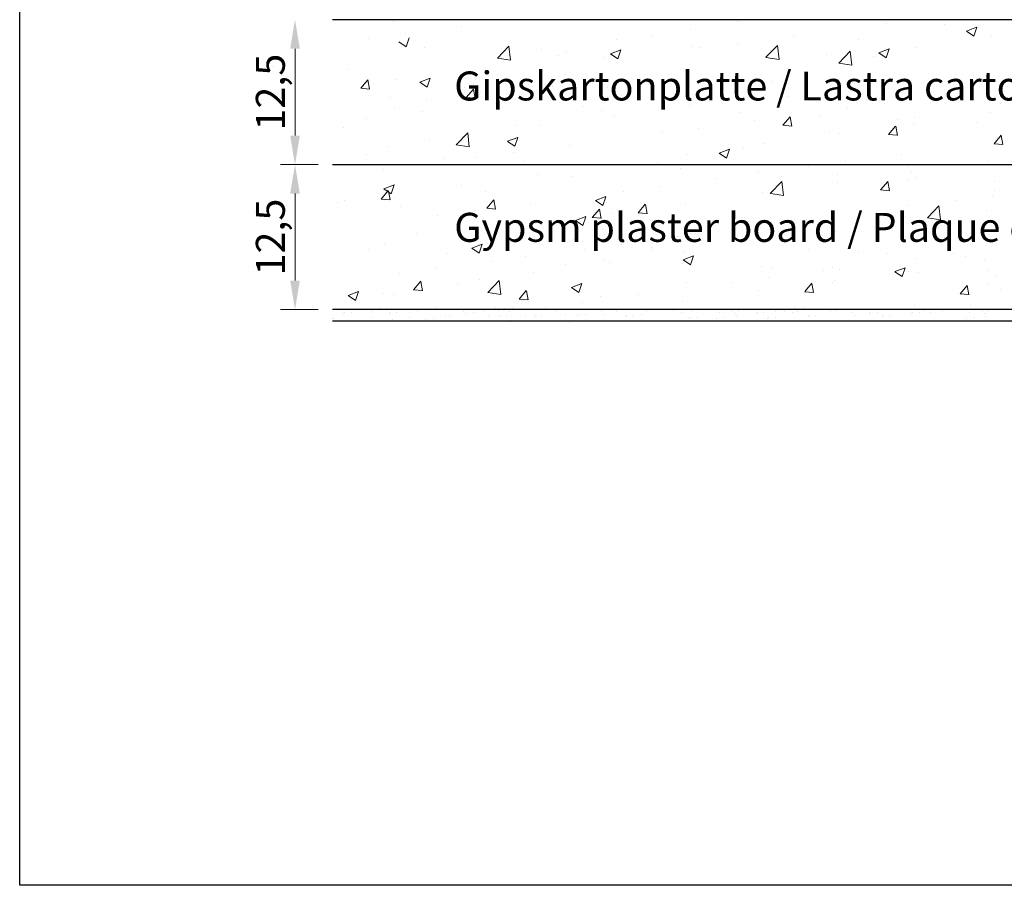
# Model space of a CAD drawing. Units: millimetres. Extents: x 17027 to 17324, y 3479 to 3696.
# Drawn here: x 17027 to 17112, y 3479 to 3554 of the extents above; entities that cross this region are included whole.
import ezdxf

# ---------------------------------------------------------------- set-up
doc = ezdxf.new("R2010")
doc.units = ezdxf.units.MM
doc.layers.get('0').update_dxf_attribs({"lineweight": 25})
for name, color, linetype, lineweight in [('1', 7, 'Continuous', 18), ('Bemassung R', 1, 'Continuous', 20), ('Gipsp Sch', 253, 'Continuous', 5)]:
    doc.layers.add(name, color=color, linetype=linetype, lineweight=lineweight)
doc.styles.add('Stil2', font='arial.ttf')

msp = doc.modelspace()

# ---------------------------------------------------------------- linework, layer by layer
for p, q in [((17027.352, 3479.093), (17027.352, 3696.093)), ((17027.352, 3479.093), (17027.352, 3696.093)), ((17172.159, 3553.758), (17054.352, 3553.758)), ((17054.352, 3541.258), (17172.159, 3541.258)), ((17184.585, 3528.758), (17054.352, 3528.758)), ((17184.58, 3527.758), (17054.352, 3527.758)), ((17324.352, 3479.093), (17027.352, 3479.093)), ((17324.352, 3479.093), (17027.352, 3479.093)), ((17324.352, 3479.093), (17027.352, 3479.093))]:
    msp.add_line(p, q)
at = {"layer": '1'}
for p, q in [((17055.303, 3528.4), (17055.303, 3528.4)), ((17055.416, 3528.503), (17055.416, 3528.503)), ((17055.964, 3528.487), (17055.964, 3528.487)), ((17057.755, 3528.553), (17057.755, 3528.553)), ((17059.235, 3528.4), (17059.235, 3528.4)), ((17059.348, 3528.503), (17059.348, 3528.503)), ((17059.896, 3528.487), (17059.896, 3528.487)), ((17061.71, 3528.56), (17061.71, 3528.56)), ((17065.665, 3528.567), (17065.665, 3528.567)), ((17065.814, 3528.384), (17065.814, 3528.384)), ((17066.475, 3528.471), (17066.475, 3528.471)), ((17067.508, 3528.607), (17067.508, 3528.607)), ((17068.648, 3528.716), (17068.648, 3528.716)), ((17069.62, 3528.575), (17069.62, 3528.575)), ((17073.575, 3528.582), (17073.575, 3528.582)), ((17074.452, 3528.326), (17074.452, 3528.326)), ((17075.648, 3528.314), (17075.648, 3528.314)), ((17076.196, 3528.298), (17076.196, 3528.298)), ((17077.53, 3528.589), (17077.53, 3528.589)), ((17077.776, 3528.368), (17077.776, 3528.368)), ((17078.652, 3528.775), (17078.652, 3528.775)), ((17078.886, 3528.56), (17078.886, 3528.56)), ((17081.025, 3528.353), (17081.025, 3528.353)), ((17081.485, 3528.596), (17081.485, 3528.596)), ((17083.809, 3528.663), (17083.809, 3528.663)), ((17084.455, 3528.476), (17084.455, 3528.476)), ((17085.44, 3528.603), (17085.44, 3528.603)), ((17087.779, 3528.519), (17087.779, 3528.519)), ((17088.891, 3528.619), (17088.891, 3528.619)), ((17089.125, 3528.404), (17089.125, 3528.404)), ((17089.395, 3528.611), (17089.395, 3528.611)), ((17090.915, 3528.4), (17090.915, 3528.4)), ((17091.028, 3528.503), (17091.028, 3528.503)), ((17091.576, 3528.487), (17091.576, 3528.487)), ((17092.609, 3528.623), (17092.609, 3528.623)), ((17093.35, 3528.618), (17093.35, 3528.618)), ((17094.048, 3528.507), (17094.048, 3528.507)), ((17094.458, 3528.627), (17094.458, 3528.627)), ((17095.505, 3528.257), (17095.505, 3528.257)), ((17096.054, 3528.241), (17096.054, 3528.241)), ((17097.305, 3528.625), (17097.305, 3528.625)), ((17097.782, 3528.669), (17097.782, 3528.669)), ((17099.13, 3528.463), (17099.13, 3528.463)), ((17099.364, 3528.249), (17099.364, 3528.249)), ((17100.705, 3528.4), (17100.705, 3528.4)), ((17100.817, 3528.503), (17100.817, 3528.503)), ((17101.366, 3528.487), (17101.366, 3528.487)), ((17101.899, 3528.294), (17101.899, 3528.294)), ((17102.447, 3528.278), (17102.447, 3528.278)), ((17104.321, 3528.4), (17104.321, 3528.4)), ((17104.433, 3528.503), (17104.433, 3528.503)), ((17104.982, 3528.487), (17104.982, 3528.487)), ((17105.34, 3528.663), (17105.34, 3528.663)), ((17105.986, 3528.476), (17105.986, 3528.476)), ((17106.971, 3528.603), (17106.971, 3528.603)), ((17109.31, 3528.519), (17109.31, 3528.519)), ((17110.422, 3528.619), (17110.422, 3528.619)), ((17110.656, 3528.404), (17110.656, 3528.404)), ((17110.926, 3528.611), (17110.926, 3528.611)), ((17057.769, 3528.067), (17057.769, 3528.067)), ((17059.514, 3527.86), (17059.514, 3527.86)), ((17061.018, 3528.052), (17061.018, 3528.052)), ((17062.396, 3527.934), (17062.396, 3527.934)), ((17063.057, 3528.021), (17063.057, 3528.021)), ((17064.089, 3528.157), (17064.089, 3528.157)), ((17064.448, 3528.175), (17064.448, 3528.175)), ((17064.596, 3527.816), (17064.596, 3527.816)), ((17067.773, 3528.218), (17067.773, 3528.218)), ((17068.694, 3528.118), (17068.694, 3528.118)), ((17068.807, 3528.221), (17068.807, 3528.221)), ((17069.355, 3528.205), (17069.355, 3528.205)), ((17071.021, 3528.202), (17071.021, 3528.202)), ((17071.751, 3528.099), (17071.751, 3528.099)), ((17071.864, 3528.202), (17071.864, 3528.202)), ((17072.412, 3528.186), (17072.412, 3528.186)), ((17075.535, 3528.211), (17075.535, 3528.211)), ((17079.598, 3528.118), (17079.598, 3528.118)), ((17079.711, 3528.221), (17079.711, 3528.221)), ((17080.259, 3528.205), (17080.259, 3528.205)), ((17085.104, 3528.005), (17085.104, 3528.005)), ((17085.217, 3528.108), (17085.217, 3528.108)), ((17085.765, 3528.092), (17085.765, 3528.092)), ((17087.497, 3527.95), (17087.497, 3527.95)), ((17088.158, 3528.037), (17088.158, 3528.037)), ((17089.19, 3528.173), (17089.19, 3528.173)), ((17091.889, 3528.005), (17091.889, 3528.005)), ((17092.001, 3528.108), (17092.001, 3528.108)), ((17092.55, 3528.092), (17092.55, 3528.092)), ((17095.393, 3528.154), (17095.393, 3528.154)), ((17101.786, 3528.191), (17101.786, 3528.191)), ((17109.028, 3527.95), (17109.028, 3527.95)), ((17109.689, 3528.037), (17109.689, 3528.037)), ((17110.721, 3528.173), (17110.721, 3528.173))]:
    msp.add_line(p, q, dxfattribs=at)
at = {"layer": 'Bemassung R'}
for p, q in [((17051.112, 3551.258), (17051.112, 3543.758)), ((17053.102, 3541.258), (17049.862, 3541.258)), ((17053.102, 3541.258), (17049.862, 3541.258)), ((17051.112, 3538.758), (17051.112, 3531.258)), ((17053.102, 3528.758), (17049.862, 3528.758))]:
    msp.add_line(p, q, dxfattribs=at)
for points in [[(17050.696, 3551.258), (17051.529, 3551.258), (17051.112, 3553.758)], [(17050.696, 3543.758), (17051.529, 3543.758), (17051.112, 3541.258)], [(17050.696, 3538.758), (17051.529, 3538.758), (17051.112, 3541.258)], [(17050.696, 3531.258), (17051.529, 3531.258), (17051.112, 3528.758)]]:
    msp.add_solid(points, dxfattribs=at)
at = {"layer": 'Gipsp Sch'}
for p, q in [((17059.494, 3553.642), (17059.494, 3553.642)), ((17065.442, 3553.167), (17065.442, 3553.167)), ((17085.286, 3552.887), (17085.286, 3552.887)), ((17089.317, 3553.584), (17089.317, 3553.584)), ((17102.141, 3553.429), (17102.141, 3553.429)), ((17107.173, 3553.338), (17107.173, 3553.338)), ((17109.052, 3552.769), (17109.942, 3553.111)), ((17109.687, 3552.341), (17109.944, 3553.108)), ((17057.452, 3552.115), (17057.452, 3552.115)), ((17060.632, 3552.534), (17060.632, 3552.534)), ((17060.713, 3551.413), (17060.971, 3552.18)), ((17078.871, 3552.073), (17078.871, 3552.073)), ((17081.911, 3552.312), (17081.911, 3552.312)), ((17094.121, 3552.374), (17094.121, 3552.374)), ((17099.767, 3552.066), (17099.767, 3552.066)), ((17109.054, 3552.766), (17109.686, 3552.34)), ((17111.26, 3552.27), (17111.26, 3552.27)), ((17060.08, 3551.838), (17060.712, 3551.412)), ((17062.286, 3551.342), (17062.286, 3551.342)), ((17068.584, 3550.44), (17069.573, 3551.471)), ((17069.714, 3550.262), (17069.573, 3551.468)), ((17072.351, 3551.179), (17072.351, 3551.179)), ((17085.461, 3551.415), (17085.461, 3551.415)), ((17086.131, 3551.322), (17086.131, 3551.322)), ((17089.311, 3551.74), (17089.311, 3551.74)), ((17091.759, 3550.513), (17092.748, 3551.544)), ((17092.889, 3550.335), (17092.748, 3551.541)), ((17101.505, 3550.897), (17102.395, 3551.238)), ((17102.14, 3550.469), (17102.397, 3551.236)), ((17104.664, 3551.318), (17104.664, 3551.318)), ((17068.586, 3550.434), (17069.716, 3550.259)), ((17073.826, 3550.652), (17073.826, 3550.652)), ((17074.504, 3551.041), (17074.504, 3551.041)), ((17077.863, 3550.508), (17077.863, 3550.508)), ((17078.33, 3550.824), (17079.22, 3551.165)), ((17078.332, 3550.821), (17078.963, 3550.395)), ((17078.965, 3550.395), (17079.222, 3551.163)), ((17091.761, 3550.507), (17092.891, 3550.332)), ((17097.001, 3550.725), (17097.001, 3550.725)), ((17098.039, 3550.005), (17099.028, 3551.036)), ((17099.169, 3549.827), (17099.029, 3551.033)), ((17101.038, 3550.581), (17101.038, 3550.581)), ((17101.507, 3550.894), (17102.138, 3550.468)), ((17049.141, 3549.759), (17049.141, 3549.759)), ((17098.041, 3549.999), (17099.171, 3549.824)), ((17055.675, 3549.472), (17055.675, 3549.472)), ((17061.879, 3548.381), (17062.768, 3548.722)), ((17062.513, 3547.952), (17062.77, 3548.72)), ((17056.787, 3547.842), (17057.546, 3547.776)), ((17056.788, 3547.844), (17057.401, 3548.573)), ((17057.555, 3547.766), (17057.408, 3548.562)), ((17059.777, 3548.565), (17059.777, 3548.565)), ((17061.88, 3548.378), (17062.512, 3547.952)), ((17065.755, 3547.9), (17065.755, 3547.9)), ((17066.556, 3548.279), (17066.556, 3548.279)), ((17073.336, 3547.992), (17073.336, 3547.992)), ((17078.111, 3547.939), (17078.111, 3547.939)), ((17092.36, 3548.468), (17092.36, 3548.468)), ((17098.249, 3548.179), (17098.249, 3548.179)), ((17059.34, 3547.087), (17059.34, 3547.087)), ((17065.896, 3547.046), (17066.655, 3546.979)), ((17065.898, 3547.047), (17066.51, 3547.776)), ((17066.664, 3546.969), (17066.517, 3547.765)), ((17067.098, 3547.443), (17067.098, 3547.443)), ((17073.301, 3547.306), (17073.301, 3547.306)), ((17084.954, 3547.197), (17084.954, 3547.197)), ((17086.895, 3547.42), (17086.895, 3547.42)), ((17091.728, 3547.284), (17091.728, 3547.284)), ((17093.675, 3547.133), (17093.675, 3547.133)), ((17106.789, 3547.146), (17106.789, 3547.146)), ((17059.691, 3546.172), (17059.691, 3546.172)), ((17062.455, 3546.859), (17062.455, 3546.859)), ((17069.234, 3546.573), (17069.234, 3546.573)), ((17070.121, 3546.887), (17070.121, 3546.887)), ((17076.014, 3546.286), (17076.014, 3546.286)), ((17085.132, 3546.332), (17085.132, 3546.332)), ((17098.8, 3546.094), (17098.8, 3546.094)), ((17100.454, 3546.847), (17100.454, 3546.847)), ((17101.98, 3546.512), (17101.98, 3546.512)), ((17107.234, 3546.56), (17107.234, 3546.56)), ((17112.024, 3546.567), (17112.024, 3546.567)), ((17062.101, 3545.831), (17062.101, 3545.831)), ((17077.547, 3545.926), (17077.547, 3545.926)), ((17078.717, 3545.519), (17078.717, 3545.519)), ((17082.793, 3546), (17082.793, 3546)), ((17089.573, 3545.714), (17089.573, 3545.714)), ((17093.225, 3544.656), (17093.838, 3545.385)), ((17093.992, 3544.578), (17093.845, 3545.374)), ((17096.352, 3545.427), (17096.352, 3545.427)), ((17104.617, 3545.295), (17104.617, 3545.295)), ((17111.105, 3545.716), (17111.105, 3545.716)), ((17055.328, 3544.438), (17055.328, 3544.438)), ((17057.291, 3545.198), (17057.291, 3545.198)), ((17070.141, 3544.655), (17070.141, 3544.655)), ((17072.196, 3544.625), (17072.196, 3544.625)), ((17085.97, 3544.405), (17085.97, 3544.405)), ((17090.78, 3545.038), (17090.78, 3545.038)), ((17093.224, 3544.655), (17093.983, 3544.588)), ((17102.335, 3543.859), (17102.947, 3544.588)), ((17103.101, 3543.781), (17102.954, 3544.577)), ((17103.132, 3545.141), (17103.132, 3545.141)), ((17104.509, 3544.764), (17104.509, 3544.764)), ((17109.911, 3544.854), (17109.911, 3544.854)), ((17065.025, 3542.976), (17066.014, 3544.007)), ((17065.6, 3543.673), (17065.6, 3543.673)), ((17066.155, 3542.798), (17066.015, 3544.004)), ((17069.459, 3543.267), (17070.348, 3543.609)), ((17070.094, 3542.839), (17070.351, 3543.606)), ((17082.79, 3543.986), (17082.79, 3543.986)), ((17097.211, 3544.024), (17097.211, 3544.024)), ((17098.094, 3543.951), (17098.094, 3543.951)), ((17102.333, 3543.858), (17103.092, 3543.791)), ((17111.444, 3543.062), (17112.056, 3543.791)), ((17112.21, 3542.984), (17112.063, 3543.78)), ((17059.185, 3542.86), (17059.185, 3542.86)), ((17062.735, 3543.383), (17062.735, 3543.383)), ((17065.028, 3542.971), (17066.157, 3542.795)), ((17069.461, 3543.265), (17070.092, 3542.838)), ((17074.77, 3542.93), (17074.77, 3542.93)), ((17089.804, 3542.753), (17089.804, 3542.753)), ((17091.574, 3543.057), (17091.574, 3543.057)), ((17111.442, 3543.061), (17112.202, 3542.994)), ((17111.469, 3543.193), (17111.469, 3543.193)), ((17051.016, 3542.097), (17051.016, 3542.097)), ((17057.25, 3542.11), (17057.25, 3542.11)), ((17066.78, 3541.878), (17066.78, 3541.878)), ((17069.96, 3542.297), (17069.96, 3542.297)), ((17084.977, 3542.104), (17084.977, 3542.104)), ((17087.711, 3542.25), (17088.6, 3542.592)), ((17087.712, 3542.247), (17088.344, 3541.821)), ((17088.345, 3541.822), (17088.603, 3542.589)), ((17103.448, 3542.137), (17103.448, 3542.137)), ((17064.03, 3541.823), (17064.03, 3541.823)), ((17070.809, 3541.537), (17070.809, 3541.537)), ((17077.589, 3541.25), (17077.589, 3541.25)), ((17078.563, 3541.291), (17078.563, 3541.291)), ((17082.398, 3541.481), (17082.398, 3541.481)), ((17095.459, 3541.085), (17095.459, 3541.085)), ((17098.639, 3541.503), (17098.639, 3541.503)), ((17104.077, 3541.128), (17104.077, 3541.128)), ((17110.951, 3541.488), (17110.951, 3541.488)), ((17058.76, 3540.822), (17058.76, 3540.822)), ((17072.042, 3540.397), (17072.042, 3540.397)), ((17074.991, 3540.21), (17074.991, 3540.21)), ((17084.368, 3540.964), (17084.368, 3540.964)), ((17091.148, 3540.678), (17091.148, 3540.678)), ((17097.927, 3540.391), (17097.927, 3540.391)), ((17104.355, 3540.536), (17104.355, 3540.536)), ((17058.788, 3539.171), (17059.678, 3539.513)), ((17059.423, 3538.743), (17059.68, 3539.51)), ((17065.446, 3539.445), (17065.446, 3539.445)), ((17082.629, 3539.396), (17082.629, 3539.396)), ((17087.439, 3540.029), (17087.439, 3540.029)), ((17092.133, 3538.772), (17093.122, 3539.803)), ((17093.263, 3538.594), (17093.123, 3539.8)), ((17097.94, 3539.723), (17097.94, 3539.723)), ((17101.656, 3539.075), (17102.268, 3539.804)), ((17102.422, 3538.997), (17102.275, 3539.793)), ((17104.033, 3539.853), (17104.033, 3539.853)), ((17104.707, 3540.105), (17104.707, 3540.105)), ((17111.486, 3539.818), (17111.486, 3539.818)), ((17058.551, 3538.291), (17059.163, 3539.02)), ((17058.79, 3539.168), (17059.422, 3538.742)), ((17059.031, 3538.632), (17059.031, 3538.632)), ((17059.317, 3538.213), (17059.17, 3539.01)), ((17067.585, 3538.939), (17067.585, 3538.939)), ((17077.04, 3538.154), (17077.929, 3538.495)), ((17077.674, 3537.726), (17077.932, 3538.493)), ((17079.449, 3538.977), (17079.449, 3538.977)), ((17091.419, 3538.829), (17091.419, 3538.829)), ((17092.136, 3538.766), (17093.265, 3538.591)), ((17101.654, 3539.074), (17102.413, 3539.007)), ((17111.307, 3538.602), (17111.307, 3538.602)), ((17111.499, 3538.989), (17111.499, 3538.989)), ((17054.777, 3537.947), (17054.777, 3537.947)), ((17055.419, 3538.14), (17055.419, 3538.14)), ((17058.549, 3538.29), (17059.308, 3538.223)), ((17060.178, 3537.667), (17060.178, 3537.667)), ((17067.66, 3537.494), (17068.272, 3538.223)), ((17068.426, 3537.416), (17068.279, 3538.213)), ((17071.429, 3537.921), (17071.429, 3537.921)), ((17077.041, 3538.151), (17077.673, 3537.725)), ((17080.733, 3537.103), (17081.345, 3537.833)), ((17081.499, 3537.025), (17081.352, 3537.821)), ((17084.823, 3537.877), (17084.823, 3537.877)), ((17104.093, 3537.718), (17104.093, 3537.718)), ((17105.687, 3536.67), (17106.676, 3537.701)), ((17106.817, 3536.492), (17106.677, 3537.698)), ((17108.128, 3538.184), (17108.128, 3538.184)), ((17047.675, 3537.088), (17047.675, 3537.088)), ((17063.439, 3536.869), (17063.439, 3536.869)), ((17066.619, 3537.288), (17066.619, 3537.288)), ((17067.659, 3537.493), (17068.418, 3537.426)), ((17075.318, 3536.428), (17076.207, 3536.769)), ((17075.952, 3536), (17076.21, 3536.767)), ((17076.769, 3536.697), (17077.381, 3537.426)), ((17077.535, 3536.619), (17077.389, 3537.416)), ((17078.408, 3537.064), (17078.408, 3537.064)), ((17080.732, 3537.102), (17081.491, 3537.036)), ((17100.107, 3537.128), (17100.107, 3537.128)), ((17110.797, 3537.261), (17110.797, 3537.261)), ((17071.888, 3536.169), (17071.888, 3536.169)), ((17075.319, 3536.425), (17075.951, 3535.999)), ((17076.768, 3536.696), (17077.527, 3536.629)), ((17092.118, 3536.076), (17092.118, 3536.076)), ((17095.298, 3536.494), (17095.298, 3536.494)), ((17096.686, 3536.446), (17096.686, 3536.446)), ((17104.2, 3536.308), (17104.2, 3536.308)), ((17105.69, 3536.664), (17106.819, 3536.489)), ((17061.557, 3535.334), (17061.557, 3535.334)), ((17065.291, 3535.217), (17065.291, 3535.217)), ((17068.336, 3535.047), (17068.336, 3535.047)), ((17077.649, 3535.671), (17077.649, 3535.671)), ((17078.236, 3535.615), (17078.236, 3535.615)), ((17089.28, 3535.175), (17089.28, 3535.175)), ((17097.785, 3535.495), (17097.785, 3535.495)), ((17058.876, 3534.404), (17058.876, 3534.404)), ((17066.369, 3534.058), (17067.258, 3534.399)), ((17067.003, 3533.63), (17067.261, 3534.397)), ((17075.116, 3534.761), (17075.116, 3534.761)), ((17075.962, 3534.629), (17075.962, 3534.629)), ((17079.288, 3534.387), (17079.288, 3534.387)), ((17081.895, 3534.474), (17081.895, 3534.474)), ((17084.098, 3535.02), (17084.098, 3535.02)), ((17088.675, 3534.188), (17088.675, 3534.188)), ((17091.265, 3534.601), (17091.265, 3534.601)), ((17107.136, 3534.929), (17107.136, 3534.929)), ((17057.455, 3533.914), (17057.455, 3533.914)), ((17064.234, 3533.628), (17064.234, 3533.628)), ((17066.371, 3534.055), (17067.002, 3533.629)), ((17071.014, 3533.341), (17071.014, 3533.341)), ((17076.108, 3533.968), (17076.108, 3533.968)), ((17081.871, 3534.071), (17081.871, 3534.071)), ((17081.873, 3533.904), (17081.873, 3533.904)), ((17084.621, 3533.041), (17085.51, 3533.382)), ((17084.669, 3533.649), (17084.669, 3533.649)), ((17085.255, 3532.612), (17085.512, 3533.38)), ((17095.454, 3533.901), (17095.454, 3533.901)), ((17099.729, 3533.658), (17099.729, 3533.658)), ((17102.234, 3533.615), (17102.234, 3533.615)), ((17107.966, 3533.593), (17107.966, 3533.593)), ((17047.514, 3532.498), (17047.514, 3532.498)), ((17068.088, 3532.912), (17068.088, 3532.912)), ((17074.467, 3532.632), (17074.467, 3532.632)), ((17077.793, 3533.055), (17077.793, 3533.055)), ((17078.254, 3532.836), (17078.254, 3532.836)), ((17084.573, 3532.768), (17084.573, 3532.768)), ((17084.622, 3533.038), (17085.254, 3532.612)), ((17091.353, 3532.482), (17091.353, 3532.482)), ((17104.787, 3533.175), (17104.787, 3533.175)), ((17109.013, 3533.329), (17109.013, 3533.329)), ((17110.642, 3533.033), (17110.642, 3533.033)), ((17060.098, 3531.86), (17060.098, 3531.86)), ((17063.278, 3532.279), (17063.278, 3532.279)), ((17071.733, 3531.942), (17071.733, 3531.942)), ((17092.323, 3532.387), (17092.323, 3532.387)), ((17096.766, 3532.119), (17096.766, 3532.119)), ((17097.528, 3532.352), (17097.528, 3532.352)), ((17098.132, 3532.196), (17098.132, 3532.196)), ((17102.872, 3532.024), (17103.762, 3532.365)), ((17102.874, 3532.021), (17103.505, 3531.595)), ((17103.507, 3531.595), (17103.764, 3532.363)), ((17104.046, 3532.081), (17104.046, 3532.081)), ((17104.912, 3531.909), (17104.912, 3531.909)), ((17110.928, 3532.163), (17110.928, 3532.163)), ((17061.35, 3530.46), (17061.963, 3531.19)), ((17062.117, 3530.383), (17061.97, 3531.179)), ((17065.137, 3530.989), (17065.137, 3530.989)), ((17067.06, 3531.361), (17067.06, 3531.361)), ((17067.747, 3530.225), (17068.736, 3531.256)), ((17068.877, 3530.047), (17068.736, 3531.253)), ((17074.988, 3530.667), (17075.877, 3531.008)), ((17075.622, 3530.239), (17075.879, 3531.006)), ((17084.916, 3531.115), (17084.916, 3531.115)), ((17088.777, 3531.067), (17088.777, 3531.067)), ((17091.957, 3531.485), (17091.957, 3531.485)), ((17095.107, 3530.299), (17095.72, 3531.028)), ((17095.873, 3530.221), (17095.727, 3531.017)), ((17097.485, 3531.077), (17097.485, 3531.077)), ((17097.631, 3531.268), (17097.631, 3531.268)), ((17108.507, 3530.11), (17109.119, 3530.839)), ((17109.273, 3530.032), (17109.126, 3530.828)), ((17110.884, 3530.888), (17110.884, 3530.888)), ((17111.691, 3531.623), (17111.691, 3531.623)), ((17055.698, 3529.962), (17056.588, 3530.303)), ((17055.7, 3529.959), (17056.331, 3529.533)), ((17056.333, 3529.533), (17056.59, 3530.301)), ((17058.722, 3530.176), (17058.722, 3530.176)), ((17059.654, 3530.09), (17059.654, 3530.09)), ((17061.349, 3530.459), (17062.108, 3530.393)), ((17067.749, 3530.219), (17068.879, 3530.044)), ((17070.46, 3529.663), (17071.072, 3530.393)), ((17071.226, 3529.586), (17071.079, 3530.382)), ((17074.989, 3530.664), (17075.621, 3530.238)), ((17080.757, 3530.011), (17080.757, 3530.011)), ((17091.11, 3530.373), (17091.11, 3530.373)), ((17095.106, 3530.298), (17095.865, 3530.231)), ((17108.506, 3530.109), (17109.265, 3530.042)), ((17111.986, 3530.485), (17111.986, 3530.485)), ((17070.458, 3529.662), (17071.217, 3529.596)), ((17075.947, 3529.378), (17075.947, 3529.378)), ((17077.51, 3529.844), (17077.51, 3529.844)), ((17084.514, 3529.421), (17084.514, 3529.421)), ((17104.58, 3529.213), (17104.58, 3529.213)), ((17109.435, 3529.217), (17109.435, 3529.217)), ((17058.409, 3528.872), (17058.409, 3528.872)), ((17059.03, 3528.878), (17059.03, 3528.878)), ((17063.332, 3528.974), (17063.332, 3528.974)), ((17068.414, 3528.931), (17068.414, 3528.931)), ((17069.233, 3528.834), (17069.233, 3528.834)), ((17069.894, 3528.921), (17069.894, 3528.921)), ((17072.767, 3528.959), (17072.767, 3528.959)), ((17073.571, 3528.819), (17073.571, 3528.819)), ((17094.334, 3528.85), (17094.334, 3528.85)), ((17094.995, 3528.937), (17094.995, 3528.937)), ((17110.488, 3528.805), (17110.488, 3528.805)), ((17054.357, 3527.972), (17054.357, 3527.972)), ((17054.445, 3528.025), (17054.445, 3528.025)), ((17054.592, 3527.758), (17054.592, 3527.758)), ((17069.753, 3527.704), (17069.753, 3527.704)), ((17074.835, 3527.66), (17074.835, 3527.66))]:
    msp.add_line(p, q, dxfattribs=at)

# ---------------------------------------------------------------- texts
at = {"char_height": 2.5, "attachment_point": 5, "rotation": 90, "style": 'Stil2'}
for insert in [(17048.985, 3547.508), (17048.985, 3535.008)]:
    msp.add_mtext('{\\fCalibri|b0|i0|c0|p34;12,5}', dxfattribs=dict(at, insert=insert))
at = {"lineweight": -3, "char_height": 2.5, "width": 164.65074, "attachment_point": 1}
for s, insert in [('\\PGipskartonplatte / Lastra cartongesso', (17064.85, 3553.456)), ('Gypsm plaster board / Plaque de plâtre', (17064.852, 3537.097))]:
    msp.add_mtext(s, dxfattribs=dict(at, insert=insert))

doc.saveas('drawing.dxf')
